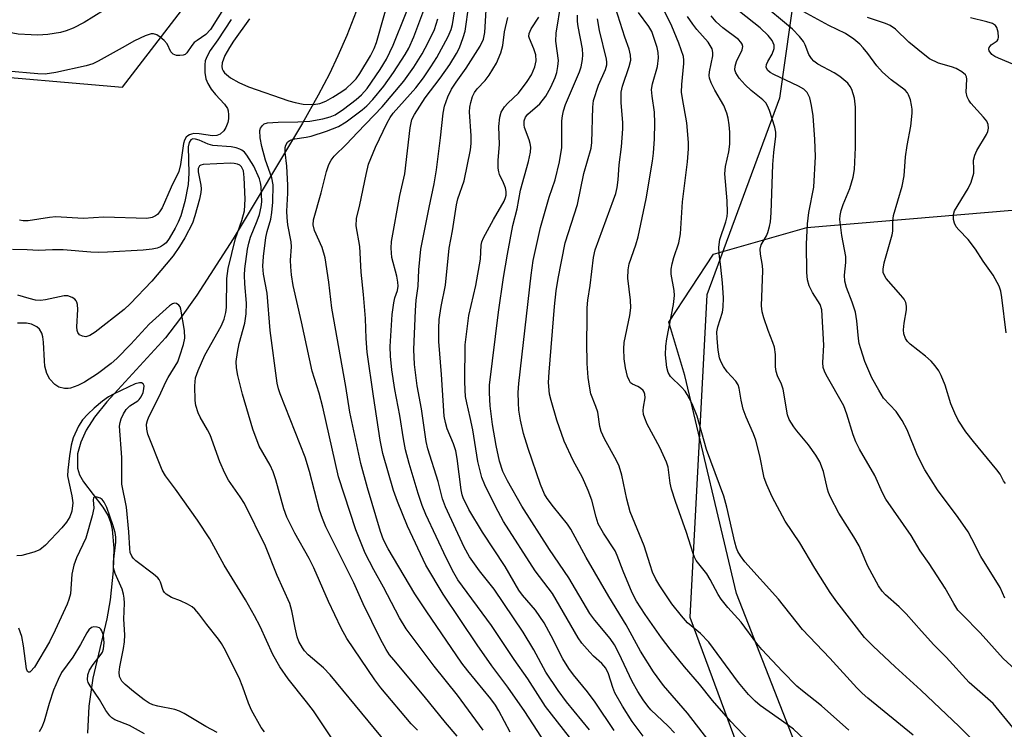
# Model space of a CAD drawing. Units: inches. Extents: x 1225769 to 1231768, y 533456 to 537456.
# Drawn here: x 1227822 to 1228040, y 535549 to 535706 of the extents above; entities that cross this region are included whole.
import ezdxf

# ---------------------------------------------------------------- set-up
doc = ezdxf.new("R2010")
doc.units = ezdxf.units.IN
doc.header["$MEASUREMENT"] = 0
for name, color, linetype in [('HYDRO-Single Line Stream', 4, 'Continuous'), ('NTRL-Farm Land', 3, 'Continuous'), ('NTRL-Trees', 3, 'Continuous'), ('Undefined', 1, 'Continuous')]:
    doc.layers.add(name, color=color, linetype=linetype)

msp = doc.modelspace()

# ---------------------------------------------------------------- linework, layer by layer
at = {"layer": 'HYDRO-Single Line Stream'}
msp.add_lwpolyline([(1227896.77, 535707.48), (1227894.67, 535702.18), (1227892.74, 535697.65), (1227890.9, 535693.7), (1227888.4, 535688.95), (1227884.89, 535682.8), (1227869.58, 535657.26), (1227861.55, 535644.81), (1227857.73, 535639.38), (1227854.65, 535635.37), (1227841.71, 535621.21), (1227838.99, 535617.8), (1227837.18, 535614.97), (1227835.96, 535612.27), (1227835.21, 535609.76), (1227835.23, 535606.58), (1227835.67, 535605.07), (1227836.53, 535603.51), (1227840.81, 535597.97), (1227842.01, 535596.05), (1227842.54, 535594.62), (1227842.91, 535592.98), (1227843.27, 535588.9), (1227843.14, 535583.87), (1227842.48, 535577.44), (1227841.69, 535573.24), (1227838.58, 535560.13), (1227837.74, 535553.94), (1227837.43, 535547.99)], dxfattribs=at)
at = {"layer": 'NTRL-Farm Land'}
msp.add_lwpolyline([(1228049.45, 535223.99), (1228039.4, 535348.36), (1228027.92, 535458.17), (1227980.75, 535578.84), (1227969.32, 535627), (1227965.79, 535638.85), (1227975.64, 535653.85), (1227996.28, 535659.73), (1228149.73, 535672.66)], dxfattribs=at)
at = {"layer": 'NTRL-Trees'}
for points in [[(1227601.29, 535406.47), (1227579.7, 535468.05), (1227578.57, 535471.1), (1227574.17, 535501.23), (1227571.41, 535576.97), (1227570.84, 535579.93), (1227552.55, 535615.65), (1227583.01, 535670.49), (1227703.85, 535702.98), (1227762.3, 535697.92), (1227773.4, 535696.96), (1227845.17, 535690.75), (1227876.19, 535731.09), (1227982.33, 535910.1), (1228010.32, 535965.55), (1228018.77, 536029.45)], [(1228048.34, 535883.17), (1228023.52, 535811.35), (1228010.85, 535762.24), (1227996.06, 535729.5), (1227990.25, 535688.31), (1227974.23, 535644.88), (1227970.43, 535573.61), (1227980.84, 535545.58), (1227991.73, 535516.26), (1228014.14, 535455.94), (1228018.58, 535443.98), (1228028.43, 535417.47), (1228029.76, 535398.4), (1228031.88, 535368.1), (1228033.81, 535340.56), (1228038.83, 535268.77), (1228024.71, 535214.5), (1228038.09, 535076.21), (1228062.29, 534982.03)]]:
    msp.add_lwpolyline(points, dxfattribs=at)
at = {"layer": 'Undefined'}
for points, elevation in [([(1227919.07, 535547.37), (1227916.5, 535550.38), (1227911.79, 535556.17), (1227905.06, 535564.19), (1227904.16, 535565.33), (1227903.37, 535566.5), (1227902.12, 535568.81), (1227898.33, 535576.56), (1227896.22, 535581.22), (1227890.04, 535593.62), (1227889.3, 535595.41), (1227888.68, 535597.25), (1227886.48, 535605.81), (1227885.5, 535609), (1227879.99, 535623), (1227879.6, 535624.12), (1227879.33, 535625.36), (1227877.79, 535636.95), (1227877.08, 535645.24), (1227876.32, 535649.42), (1227876.16, 535651.17), (1227876.29, 535653.32), (1227876.8, 535657.55), (1227877.09, 535658.87), (1227877.89, 535661.6), (1227878.17, 535663.02), (1227878.34, 535665.36), (1227878.41, 535669.15), (1227878.15, 535670.67), (1227876.75, 535674.59), (1227875.95, 535677.63), (1227875.57, 535679.57), (1227875.53, 535681.16), (1227875.66, 535681.65), (1227876.07, 535682.3), (1227876.45, 535682.63), (1227877.2, 535682.88), (1227879.51, 535683.03), (1227883.85, 535683.05), (1227886.53, 535683.25), (1227889.38, 535683.75), (1227891.06, 535684.2), (1227892.1, 535684.61), (1227893.99, 535685.89), (1227896.74, 535688), (1227897.98, 535689.07), (1227899.16, 535690.46), (1227902.08, 535694.63), (1227903.45, 535696.91), (1227904.94, 535700.02), (1227910.39, 535713.61)], 338), ([(1227873.24, 535705.85), (1227869.7, 535700.92), (1227868.8, 535699.54), (1227867.79, 535697.77), (1227867.19, 535696.15), (1227867.09, 535695.34), (1227867.17, 535694.82), (1227867.36, 535694.33), (1227867.68, 535693.89), (1227869.05, 535692.83), (1227870.84, 535691.75), (1227872.97, 535690.8), (1227881.93, 535687.69), (1227883.33, 535687.32), (1227885.09, 535687.01), (1227887.31, 535686.94), (1227888.71, 535687.15), (1227890.08, 535687.62), (1227891.62, 535688.5), (1227893.62, 535689.78), (1227894.54, 535690.46), (1227895.97, 535691.75), (1227896.74, 535692.6), (1227897.61, 535693.79), (1227899.95, 535697.64), (1227900.72, 535699.25), (1227901.25, 535700.64), (1227904.49, 535712.07)], 336), ([(1227939.47, 535544.37), (1227934, 535552.83), (1227930.26, 535558.16), (1227926.75, 535562.91), (1227923.46, 535567.56), (1227915.95, 535578.69), (1227912.16, 535585.1), (1227908.11, 535593.73), (1227905.9, 535599.2), (1227905.01, 535601.61), (1227902.66, 535609.82), (1227902.03, 535612.72), (1227900.56, 535622.46), (1227899.22, 535632.17), (1227898.98, 535635.22), (1227898.84, 535639.65), (1227898.38, 535644.94), (1227897.84, 535649.89), (1227897.55, 535655.5), (1227896.78, 535660.13), (1227896.86, 535661.72), (1227897.57, 535664.72), (1227898.95, 535671.47), (1227899.5, 535673.69), (1227901.01, 535677.49), (1227903.58, 535682.88), (1227904.24, 535684.06), (1227904.92, 535685.01), (1227909.97, 535690.6), (1227911.63, 535692.79), (1227913.28, 535695.25), (1227914.57, 535697.33), (1227917.07, 535701.95), (1227917.77, 535703.5), (1227918.04, 535704.55), (1227918.69, 535708.77)], 344), ([(1227943.85, 535547.15), (1227938.6, 535553.92), (1227934.65, 535560.02), (1227931.69, 535564.32), (1227926.68, 535571.83), (1227919.24, 535581.91), (1227918.35, 535583.41), (1227916.71, 535586.61), (1227912.13, 535596.31), (1227911.33, 535598.28), (1227910.45, 535600.93), (1227908.44, 535607.6), (1227907.66, 535610.63), (1227907.19, 535613.06), (1227906.41, 535618.22), (1227905.27, 535623.94), (1227904.63, 535628.28), (1227904.36, 535631.33), (1227904.29, 535633.46), (1227904.71, 535640.5), (1227905.06, 535643.07), (1227905.33, 535644.16), (1227905.9, 535645.83), (1227906.06, 535646.8), (1227906, 535647.63), (1227905.75, 535649.01), (1227904.66, 535653.12), (1227904.47, 535655.2), (1227904.57, 535656.64), (1227906.44, 535666.79), (1227907.5, 535671.59), (1227908.68, 535681.72), (1227909.07, 535683.58), (1227909.63, 535684.72), (1227912.04, 535688.35), (1227915.32, 535692.7), (1227917.47, 535695.75), (1227918.94, 535698.17), (1227919.58, 535699.46), (1227920.43, 535701.69), (1227920.85, 535703.11), (1227921.65, 535708.88)], 346), ([(1227948.31, 535548.73), (1227943.24, 535554.9), (1227941.35, 535557.44), (1227938.64, 535561.51), (1227935.97, 535566.4), (1227933.61, 535570.31), (1227927.21, 535579.8), (1227924.02, 535583.9), (1227921.78, 535586.96), (1227920.58, 535589.13), (1227916.49, 535597.99), (1227915.84, 535599.79), (1227914.85, 535603.61), (1227912.62, 535610.82), (1227912.19, 535612.44), (1227911.22, 535619.65), (1227910.24, 535624.75), (1227909.64, 535629.44), (1227909.49, 535632.79), (1227909.84, 535641.36), (1227910.04, 535643.69), (1227910.45, 535646.78), (1227910.64, 535650.37), (1227911.07, 535654.97), (1227912.87, 535664.13), (1227914, 535669.39), (1227914.53, 535672.46), (1227915.41, 535679.52), (1227915.97, 535685.01), (1227916.27, 535686.55), (1227917, 535688.57), (1227917.83, 535690.27), (1227918.88, 535691.88), (1227921.08, 535694.92), (1227924.18, 535699.82), (1227924.92, 535701.31), (1227925.2, 535702.8), (1227925.52, 535709.05)], 348), ([(1227967.06, 535548.05), (1227965.69, 535549.53), (1227961.87, 535553.18), (1227961.2, 535553.94), (1227960.16, 535555.35), (1227958.93, 535557.23), (1227957.68, 535559.42), (1227954.77, 535565.71), (1227953.82, 535567.5), (1227952.82, 535568.94), (1227949.47, 535572.98), (1227948.38, 535574.46), (1227943.73, 535582.35), (1227939.49, 535588.58), (1227933.33, 535598.14), (1227930.17, 535603.75), (1227929.16, 535605.83), (1227928.39, 535608.11), (1227927.66, 535611.57), (1227926.88, 535616.21), (1227926.35, 535620.36), (1227926.19, 535623.22), (1227926.23, 535624.89), (1227928.21, 535641.02), (1227929.32, 535648.69), (1227930.16, 535653.81), (1227931.33, 535660.21), (1227932.33, 535663.88), (1227933.05, 535668), (1227934.84, 535674.35), (1227935.24, 535676.35), (1227935.31, 535677.48), (1227935.21, 535678.29), (1227934.98, 535679.11), (1227933.97, 535681.86), (1227933.87, 535682.43), (1227933.89, 535683.29), (1227934.15, 535684.08), (1227934.66, 535684.77), (1227937.29, 535687.09), (1227938.64, 535688.76), (1227939.72, 535690.76), (1227940.68, 535692.88), (1227941.07, 535693.97), (1227941.33, 535695.28), (1227941.42, 535696.63), (1227940.88, 535700.93), (1227940.92, 535702.66), (1227942.04, 535709.44)], 354), ([(1228040.04, 535577.81), (1228038.97, 535580.22), (1228034.71, 535587.01), (1228032.75, 535590.96), (1228031.89, 535592.48), (1228029.72, 535595.67), (1228025.14, 535601.75), (1228022.36, 535606.17), (1228020.7, 535609.37), (1228018.42, 535615.04), (1228017.33, 535617.12), (1228016, 535619.06), (1228013.25, 535622.05), (1228012.15, 535623.76), (1228010.67, 535626.53), (1228009.73, 535628.57), (1228009.1, 535630.16), (1228008.18, 535632.95), (1228007.87, 535634.08), (1228007.68, 535635.18), (1228007.3, 535639.1), (1228007, 535641.06), (1228006.31, 535643.24), (1228005.04, 535646.51), (1228004.66, 535647.86), (1228004.6, 535649.22), (1228004.93, 535651.99), (1228004.91, 535653.35), (1228004.04, 535658), (1228003.57, 535661.53), (1228003.61, 535662.39), (1228003.86, 535663.47), (1228004.33, 535664.8), (1228005.81, 535668.36), (1228006.53, 535670.87), (1228006.81, 535672.57), (1228007.06, 535677.44), (1228007, 535686.32), (1228006.79, 535688.34), (1228006.19, 535690.19), (1228005.84, 535690.92), (1228005.33, 535691.59), (1228003.55, 535693.12), (1228002.33, 535693.93), (1227998.72, 535695.81), (1227997.83, 535696.47), (1227997.32, 535697.06), (1227996.76, 535697.95), (1227995.94, 535700.11), (1227995.56, 535700.86), (1227994.69, 535701.96), (1227993.13, 535703.59), (1227985.72, 535709.74)], 372), ([(1228040.14, 535603.18), (1228039.73, 535603.79), (1228038.95, 535605.23), (1228038.26, 535606.2), (1228033.1, 535612.42), (1228031.43, 535614.55), (1228029.73, 535617.2), (1228028.96, 535618.7), (1228028.12, 535620.76), (1228026.83, 535624.87), (1228025.97, 535627.04), (1228025.44, 535628.05), (1228024.64, 535629.16), (1228023.73, 535630.19), (1228022.47, 535631.3), (1228019.13, 535633.94), (1228018.53, 535634.52), (1228018.07, 535635.21), (1228017.71, 535636.26), (1228017.63, 535637.12), (1228017.76, 535638.6), (1228018.27, 535641.57), (1228018.27, 535642.37), (1228018.13, 535643.13), (1228017.76, 535643.87), (1228017.07, 535644.78), (1228013.84, 535648.47), (1228013.42, 535649.12), (1228013.17, 535649.8), (1228013.12, 535650.54), (1228013.37, 535651.92), (1228015.16, 535658.12), (1228015.25, 535658.94), (1228015.26, 535661.11), (1228015.42, 535662.42), (1228017.31, 535668.83), (1228017.77, 535671.14), (1228018.08, 535675.31), (1228018.46, 535677.82), (1228019.25, 535682.1), (1228019.56, 535685.01), (1228019.56, 535685.88), (1228019.43, 535686.75), (1228019.15, 535687.91), (1228018.77, 535689.01), (1228018.49, 535689.51), (1228017.97, 535690.08), (1228014.89, 535692.33), (1228012.97, 535694.08), (1228011.74, 535695.46), (1228009.79, 535698.19), (1228008.75, 535699.46), (1228007.98, 535700.24), (1228006.65, 535701.31), (1228004.79, 535702.61), (1228001.14, 535704.38), (1227990.63, 535710.2)], 374), ([(1227840.94, 535707.68), (1227836.72, 535705.06), (1227834.29, 535703.77), (1227832.76, 535703.19), (1227831.44, 535702.8), (1227828.68, 535702.35), (1227826.45, 535702.25), (1227825.02, 535702.27), (1227822.11, 535702.48), (1227820.15, 535702.83), (1227818.25, 535703.37), (1227816.13, 535704.29), (1227814.6, 535705.11), (1227811.4, 535707.12)], 342), ([(1227867.85, 535708.63), (1227864.6, 535703.5), (1227863.56, 535702.38), (1227861.63, 535701.08), (1227861.01, 535700.58), (1227860.48, 535699.95), (1227859.4, 535698.32), (1227859.03, 535697.97), (1227858.59, 535697.79), (1227857.84, 535697.71), (1227857.07, 535697.77), (1227856.38, 535698.02), (1227855.84, 535698.58), (1227855.04, 535700.29), (1227854.4, 535701.08), (1227853.5, 535701.81), (1227852.78, 535702.27), (1227852.03, 535702.54), (1227851.51, 535702.51), (1227850.18, 535702.07), (1227847.79, 535700.99), (1227845.13, 535699.41), (1227839.82, 535696.46), (1227838.58, 535695.88), (1227837.16, 535695.48), (1227830.48, 535693.97), (1227828.12, 535693.62), (1227826.44, 535693.68), (1227819.75, 535694.27)], 340), ([(1227924.82, 535548.67), (1227919.11, 535556.39), (1227914.01, 535562.82), (1227907.78, 535571.04), (1227906.32, 535573.49), (1227902.8, 535580.26), (1227900.65, 535584.09), (1227898.74, 535587.75), (1227896.69, 535592.91), (1227892.89, 535604.67), (1227889.38, 535620.01), (1227888.56, 535623.14), (1227887.08, 535627.99), (1227884.72, 535638.89), (1227882.86, 535646.93), (1227882.48, 535649.26), (1227882.31, 535651.04), (1227882.3, 535652.53), (1227882.46, 535655.46), (1227882.43, 535656.6), (1227881.68, 535660.3), (1227881.51, 535661.93), (1227881.49, 535663.31), (1227881.67, 535667.32), (1227881.68, 535669.1), (1227881.49, 535673.25), (1227881.12, 535676.38), (1227881.1, 535677.44), (1227881.23, 535677.93), (1227881.61, 535678.58), (1227881.98, 535678.91), (1227882.42, 535679.13), (1227883.19, 535679.31), (1227885.74, 535679.67), (1227886.86, 535679.92), (1227890.24, 535681.02), (1227892.85, 535682.04), (1227894.57, 535683.06), (1227898.08, 535685.71), (1227899.13, 535686.64), (1227900.46, 535688.01), (1227902.85, 535690.99), (1227905.02, 535693.97), (1227907.57, 535697.94), (1227908.4, 535699.37), (1227909.47, 535701.88), (1227911.93, 535708.33)], 340), ([(1227974.41, 535546.64), (1227969.96, 535552.43), (1227964.61, 535558.57), (1227962.43, 535561.59), (1227959.58, 535566.09), (1227956.42, 535571.93), (1227952.54, 535578.19), (1227947.54, 535586.81), (1227944.17, 535593.11), (1227943.42, 535594.19), (1227940.31, 535597.98), (1227938.94, 535599.85), (1227938.35, 535600.83), (1227937.45, 535602.95), (1227934.72, 535610.9), (1227933.7, 535614.19), (1227933.03, 535617.15), (1227932.72, 535619.37), (1227932.58, 535621.03), (1227932.55, 535623.26), (1227932.67, 535625.3), (1227935.4, 535649.23), (1227935.84, 535652.46), (1227937.45, 535659.75), (1227939.41, 535666.43), (1227940.74, 535670.25), (1227941.69, 535674.27), (1227942.2, 535677.42), (1227942.21, 535683.29), (1227942.3, 535684.42), (1227942.53, 535685.52), (1227943, 535686.88), (1227946.12, 535694.14), (1227946.45, 535695.23), (1227946.76, 535696.85), (1227946.83, 535697.91), (1227946.75, 535699.23), (1227945.79, 535704.14), (1227945.67, 535705.24), (1227945.62, 535706.62)], 356), ([(1227999.29, 535543.28), (1227993.33, 535548.89), (1227991.97, 535549.93), (1227985.95, 535554.12), (1227984.85, 535555.08), (1227983.44, 535556.55), (1227982.27, 535557.84), (1227981.22, 535559.17), (1227974.61, 535568.12), (1227972.77, 535570.03), (1227969.96, 535572.4), (1227968.63, 535573.9), (1227966.5, 535576.62), (1227963.86, 535580.53), (1227962.94, 535582.04), (1227962.24, 535583.58), (1227961.66, 535585.17), (1227960.33, 535589.38), (1227957.26, 535596.92), (1227956.51, 535599.74), (1227955.42, 535605.02), (1227954.86, 535606.97), (1227954.25, 535608.27), (1227951.57, 535613.06), (1227950.85, 535614.66), (1227950.58, 535615.77), (1227950.12, 535618.91), (1227949.72, 535620.22), (1227948.62, 535623.01), (1227948.27, 535624.64), (1227947.97, 535626.58), (1227947.77, 535629.72), (1227947.67, 535634.3), (1227947.81, 535639.44), (1227947.77, 535641.95), (1227947.92, 535643.66), (1227948.47, 535646.94), (1227949.2, 535653.12), (1227949.51, 535654.78), (1227953.61, 535665.84), (1227954.08, 535667.24), (1227954.38, 535668.6), (1227954.61, 535670.24), (1227954.87, 535673.59), (1227955.37, 535677.56), (1227955.67, 535681.51), (1227955.64, 535682.93), (1227955.29, 535687.25), (1227955.27, 535689.63), (1227955.55, 535690.94), (1227957.08, 535695.29), (1227957.41, 535696.69), (1227957.35, 535697.79), (1227957.04, 535699.16), (1227956.1, 535701.76), (1227954.05, 535708.26)], 360), ([(1228005.57, 535548.7), (1227999.51, 535554.02), (1227995.31, 535557.36), (1227994.11, 535558.39), (1227990.93, 535561.6), (1227986.35, 535566.48), (1227985.27, 535567.82), (1227981.82, 535572.54), (1227978.87, 535575.79), (1227977.36, 535577.65), (1227976.72, 535578.63), (1227974.94, 535581.97), (1227974.21, 535583.19), (1227971.88, 535586.18), (1227971.49, 535586.92), (1227971.19, 535587.71), (1227969.74, 535592.35), (1227967.29, 535599.18), (1227966.4, 535601.89), (1227966.07, 535603.25), (1227965.64, 535606.81), (1227965.33, 535607.9), (1227963.85, 535611.14), (1227961.05, 535616.26), (1227960.48, 535617.6), (1227960.25, 535618.45), (1227960.14, 535619.32), (1227960.18, 535620), (1227960.55, 535622.13), (1227960.49, 535622.88), (1227960.36, 535623.34), (1227960.13, 535623.75), (1227959.59, 535624.25), (1227958.94, 535624.63), (1227957.76, 535625.11), (1227957.38, 535625.42), (1227957.09, 535625.85), (1227956.72, 535626.84), (1227956.26, 535628.73), (1227955.94, 535630.69), (1227955.86, 535632.94), (1227955.93, 535634.34), (1227957.21, 535640.31), (1227957.42, 535641.97), (1227957.35, 535643.66), (1227956.76, 535648.53), (1227956.8, 535650.4), (1227957.06, 535651.74), (1227958.56, 535655.93), (1227959.02, 535657.64), (1227960.8, 535666.04), (1227962.24, 535674.42), (1227962.46, 535676.17), (1227962.67, 535679.29), (1227962.75, 535682.79), (1227962.66, 535685.18), (1227962.11, 535688.75), (1227962.02, 535690.19), (1227962.21, 535691.51), (1227963.3, 535695.33), (1227963.55, 535697.25), (1227963.45, 535698.41), (1227963.21, 535699.53), (1227962.53, 535701.71), (1227962.04, 535703.02), (1227961.41, 535704.16), (1227959.12, 535707.26)], 362), ([(1228019.78, 535547.59), (1228009.78, 535555.76), (1228008.52, 535556.86), (1228007.32, 535558.04), (1228001.35, 535564.59), (1227995.35, 535570.91), (1227990.02, 535577.59), (1227982.58, 535585.85), (1227981.6, 535587.19), (1227981.06, 535588.13), (1227980.77, 535588.85), (1227980.38, 535590.24), (1227978.64, 535597.94), (1227977.98, 535600.39), (1227974.16, 535610.65), (1227972.1, 535618.07), (1227970.93, 535620.76), (1227969.89, 535622.85), (1227969.39, 535623.56), (1227968.63, 535624.42), (1227966.2, 535626.84), (1227965.66, 535627.71), (1227965.38, 535628.77), (1227965.09, 535631.6), (1227965.12, 535633.52), (1227965.37, 535635.13), (1227966.84, 535642.72), (1227967.08, 535644.71), (1227967.02, 535645.83), (1227966.35, 535649.42), (1227966.32, 535650.54), (1227966.53, 535651.67), (1227966.9, 535653.07), (1227968, 535656.37), (1227968.36, 535658.36), (1227968.84, 535665.41), (1227969.94, 535674.27), (1227970.13, 535677.08), (1227970.14, 535678.5), (1227969.79, 535682.84), (1227968.8, 535688.2), (1227968.63, 535689.6), (1227968.66, 535691.35), (1227969.16, 535695.96), (1227969.14, 535696.73), (1227969.02, 535697.48), (1227968.03, 535700.47), (1227966.46, 535704.2), (1227964.71, 535707.86)], 364), ([(1228044.13, 535560.35), (1228039.65, 535564.52), (1228034.59, 535570.19), (1228030.65, 535574.14), (1228029.66, 535575.22), (1228028.71, 535576.65), (1228026.84, 535580.02), (1228023.28, 535585.49), (1228021.29, 535588.31), (1228019.32, 535591.7), (1228013.73, 535599.7), (1228012.99, 535601.08), (1228011.31, 535604.92), (1228007.94, 535610.77), (1228007.13, 535612.34), (1228006.48, 535613.95), (1228005.09, 535618.5), (1228004.42, 535620.34), (1228000.58, 535627.17), (1228000.19, 535627.96), (1227999.91, 535628.77), (1227999.83, 535629.91), (1228000.01, 535633.71), (1227999.63, 535641.53), (1227999.23, 535642.69), (1227997.56, 535645.38), (1227996.82, 535646.85), (1227996.46, 535648.14), (1227996.31, 535649.78), (1227996.23, 535656.04), (1227996.45, 535660.56), (1227996.75, 535663.02), (1227997.82, 535668.66), (1227998.2, 535675.45), (1227998.08, 535679.17), (1227997.66, 535684.4), (1227997.33, 535686.69), (1227996.94, 535688.35), (1227996.38, 535689.57), (1227995.64, 535690.29), (1227994.48, 535690.94), (1227988.97, 535693.54), (1227988.21, 535693.97), (1227987.59, 535694.5), (1227987.31, 535695.14), (1227987.37, 535695.72), (1227987.66, 535696.39), (1227988.66, 535698.06), (1227989.09, 535699.28), (1227989.08, 535700.04), (1227988.64, 535701.07), (1227987.77, 535702.15), (1227985.99, 535703.85), (1227981.43, 535707.48)], 370), ([(1227869.2, 535705.7), (1227866.25, 535701.21), (1227864.55, 535698.82), (1227863.84, 535697.58), (1227863.43, 535696.54), (1227863.32, 535695.7), (1227863.34, 535693.99), (1227863.58, 535692.58), (1227863.99, 535691.52), (1227864.78, 535690.28), (1227865.7, 535689.11), (1227867.7, 535686.98), (1227868.33, 535686.06), (1227868.49, 535685.52), (1227868.58, 535684.66), (1227868.57, 535683.77), (1227868.42, 535682.91), (1227867.99, 535681.84), (1227867.53, 535681.12), (1227866.72, 535680.35), (1227866.03, 535680.03), (1227865.04, 535679.95), (1227862.13, 535680.43), (1227860.95, 535680.47), (1227860.39, 535680.39), (1227859.97, 535680.23), (1227859.59, 535680), (1227859.25, 535679.68), (1227858.87, 535679.06), (1227858.62, 535678.27), (1227857.99, 535673.66), (1227857.57, 535672.08), (1227855.88, 535668.68), (1227853.91, 535664.1), (1227853.36, 535663.17), (1227852.86, 535662.6), (1227852.44, 535662.28), (1227851.71, 535661.94), (1227850.55, 535661.75), (1227841.06, 535662), (1227836.47, 535661.73), (1227830.46, 535662.06), (1227829.01, 535661.95), (1227824.31, 535661.22), (1227823.25, 535661.21), (1227822.42, 535661.37)], 338), ([(1227930.75, 535548.21), (1227928.29, 535552.94), (1227927.56, 535554.16), (1227926.5, 535555.58), (1227921.43, 535561.77), (1227920.11, 535563.49), (1227912.19, 535575), (1227909.74, 535578.82), (1227903.83, 535588.7), (1227902.78, 535590.72), (1227902.15, 535592.55), (1227899.29, 535602.25), (1227897.81, 535607.57), (1227895.36, 535618.94), (1227894.48, 535624.57), (1227891.4, 535641.93), (1227890.72, 535647.68), (1227889.93, 535653), (1227889.23, 535655.34), (1227887.53, 535659.07), (1227887.29, 535660.33), (1227887.38, 535661.46), (1227889.07, 535667.38), (1227890.19, 535672.11), (1227890.74, 535673.67), (1227891.23, 535674.64), (1227891.92, 535675.48), (1227894.64, 535678.11), (1227897.03, 535680.75), (1227902.5, 535686.37), (1227907.26, 535692.07), (1227909.48, 535695.19), (1227911.36, 535698.12), (1227912.69, 535700.63), (1227914.04, 535703.51), (1227914.83, 535705.82)], 342), ([(1227953.72, 535548.6), (1227949.53, 535554.88), (1227947.84, 535557.12), (1227944.73, 535560.91), (1227943.72, 535562.29), (1227942.37, 535564.42), (1227939.84, 535569.49), (1227938.28, 535572.36), (1227936.34, 535575.17), (1227933.53, 535578.5), (1227932.72, 535579.6), (1227929.7, 535584.8), (1227924.69, 535592.4), (1227921.68, 535597.44), (1227920.4, 535600.02), (1227920.19, 535600.66), (1227919.97, 535601.79), (1227919.04, 535608.7), (1227918.75, 535610.37), (1227918.26, 535611.9), (1227916.86, 535615.27), (1227916.46, 535616.66), (1227916.18, 535618.08), (1227915.61, 535627.23), (1227915.01, 535634.58), (1227915, 535637.42), (1227915.11, 535639.41), (1227915.53, 535642.25), (1227916.47, 535647.01), (1227917.3, 535655.17), (1227918.03, 535659.01), (1227918.9, 535664.73), (1227919.22, 535666.1), (1227920.63, 535670.08), (1227922, 535676.87), (1227922.14, 535678.28), (1227922.19, 535679.97), (1227921.78, 535685.26), (1227921.85, 535686.29), (1227922.07, 535687.35), (1227922.49, 535688.67), (1227922.92, 535689.58), (1227923.51, 535690.39), (1227925.28, 535692.22), (1227926.11, 535693.36), (1227927.73, 535696.01), (1227928.71, 535698.33), (1227929.17, 535699.91), (1227929.51, 535702.93), (1227930.25, 535706.1)], 350), ([(1227960.14, 535547.34), (1227957.69, 535550.6), (1227955.59, 535553.99), (1227953.92, 535556.93), (1227953.46, 535558.08), (1227952.49, 535561.13), (1227951.89, 535562.38), (1227951.05, 535563.41), (1227949.19, 535565.02), (1227948.36, 535565.88), (1227946.62, 535567.92), (1227945.77, 535569.1), (1227940.09, 535578.87), (1227936.31, 535583.91), (1227929.31, 535594.79), (1227927.5, 535598.09), (1227925.19, 535602.85), (1227924.55, 535604.46), (1227923.64, 535608.01), (1227922.51, 535615.02), (1227921.96, 535617.73), (1227921.18, 535621.03), (1227920.94, 535622.39), (1227920.82, 535623.81), (1227920.78, 535625.78), (1227920.87, 535633.82), (1227921.61, 535640.28), (1227923.2, 535646.92), (1227924.2, 535652.76), (1227924.4, 535655.81), (1227924.53, 535656.55), (1227924.89, 535657.44), (1227927.08, 535661.53), (1227929.42, 535665.57), (1227929.77, 535666.34), (1227929.91, 535666.87), (1227929.91, 535667.67), (1227929.72, 535668.51), (1227929.3, 535669.61), (1227928.42, 535671.47), (1227928.26, 535672.02), (1227928.16, 535672.86), (1227928.14, 535674.59), (1227928.41, 535678.04), (1227928.28, 535682.04), (1227928.5, 535684.11), (1227928.8, 535685.22), (1227929.53, 535686.38), (1227930.28, 535687.22), (1227932.58, 535689.42), (1227934.55, 535691.99), (1227935.45, 535693.46), (1227936.2, 535695.24), (1227936.48, 535696.55), (1227936.42, 535697.86), (1227936.02, 535699.21), (1227935.02, 535701.47), (1227934.93, 535701.95), (1227934.96, 535702.61), (1227935.41, 535703.62), (1227937.09, 535706.17)], 352), ([(1227986.24, 535543.46), (1227979.47, 535550.57), (1227975.46, 535555.21), (1227972.61, 535558.8), (1227969.28, 535562.65), (1227966.08, 535566.56), (1227964.19, 535569.06), (1227960.59, 535574.19), (1227958.69, 535577.15), (1227957.7, 535579.01), (1227955.69, 535583.83), (1227954.39, 535587.26), (1227953.93, 535588.29), (1227951.37, 535592.19), (1227950.23, 535594.23), (1227949.73, 535595.71), (1227948.79, 535599.48), (1227947.97, 535601.62), (1227946.72, 535604.51), (1227944.67, 535608.22), (1227942.67, 535612.5), (1227941.07, 535617.17), (1227939.81, 535621.48), (1227939.46, 535622.94), (1227939.27, 535625.51), (1227939.39, 535627.8), (1227940.56, 535642.25), (1227940.96, 535645.73), (1227941.4, 535648.49), (1227942.9, 535656.33), (1227945.67, 535664.82), (1227947.02, 535671.7), (1227948.63, 535677.29), (1227948.78, 535678.53), (1227949.03, 535686.34), (1227949.2, 535687.78), (1227950.27, 535691.2), (1227951.8, 535694.62), (1227952.11, 535695.68), (1227952.14, 535696.23), (1227952.05, 535696.91), (1227950.53, 535703.25), (1227950.07, 535705.81)], 358), ([(1228035.81, 535543.53), (1228029.89, 535549.51), (1228021.43, 535557.52), (1228015.77, 535562.66), (1228010.91, 535567.2), (1228009.03, 535569.12), (1228002.92, 535577.01), (1228001.44, 535579.06), (1227998.07, 535584.49), (1227994.73, 535590.07), (1227991.48, 535594.87), (1227988.6, 535600.25), (1227987.43, 535602.9), (1227986.88, 535604.45), (1227985.89, 535609.32), (1227985.04, 535612.73), (1227984.51, 535614.12), (1227982.91, 535617.8), (1227982.25, 535619.62), (1227981.77, 535621.61), (1227981.31, 535624.24), (1227981.09, 535624.98), (1227980.63, 535625.79), (1227978.67, 535627.83), (1227977.85, 535629.04), (1227977.32, 535630.1), (1227977.01, 535630.92), (1227976.71, 535632.62), (1227976.45, 535635.22), (1227976.43, 535636.66), (1227976.65, 535637.75), (1227977.66, 535641), (1227977.8, 535642.15), (1227977.87, 535644.19), (1227977.68, 535647.48), (1227977.33, 535650.96), (1227976.91, 535654.02), (1227976.85, 535655.4), (1227977.09, 535657.05), (1227978.42, 535661.02), (1227978.69, 535662.17), (1227978.79, 535663.03), (1227978.71, 535665.59), (1227978.2, 535671.62), (1227978.36, 535673.22), (1227979.08, 535676.42), (1227979.28, 535678.18), (1227979.3, 535680.78), (1227979.14, 535682.41), (1227978.9, 535683.89), (1227978.6, 535685.03), (1227977.96, 535686.68), (1227975.95, 535690.06), (1227975.16, 535691.67), (1227974.77, 535692.76), (1227974.71, 535693.31), (1227974.79, 535694.11), (1227975.53, 535697.63), (1227975.55, 535698.41), (1227975.35, 535699.19), (1227974.96, 535699.94), (1227974.47, 535700.65), (1227971.97, 535703.51), (1227971.08, 535704.66), (1227969.93, 535706.37)], 366), ([(1228041.76, 535549.24), (1228037.44, 535554.56), (1228032.12, 535559.17), (1228027.04, 535564.78), (1228024.36, 535567.5), (1228021.6, 535570.51), (1228018.24, 535574.38), (1228016.66, 535575.91), (1228013.65, 535578.55), (1228012.92, 535579.41), (1228012.11, 535580.56), (1228009.78, 535584.88), (1228008.31, 535588.36), (1228007.81, 535589.37), (1228006.65, 535591.35), (1228003.33, 535596.6), (1228001.5, 535600.12), (1228001.06, 535601.16), (1228000.83, 535601.94), (1227999.98, 535605.84), (1227999.13, 535607.95), (1227998.26, 535609.4), (1227996.66, 535611.75), (1227994.08, 535614.79), (1227993.41, 535615.69), (1227992.42, 535617.34), (1227992, 535618.37), (1227991.09, 535624.03), (1227990.7, 535625.09), (1227989.79, 535626.93), (1227989.48, 535627.9), (1227989.38, 535628.93), (1227989.33, 535631.66), (1227989.13, 535633.3), (1227988.8, 535634.33), (1227987.74, 535636.94), (1227986.81, 535639.75), (1227986.45, 535641.12), (1227986.31, 535642.45), (1227986.6, 535650.23), (1227986.48, 535651.35), (1227986.03, 535653.85), (1227985.97, 535654.92), (1227986.2, 535655.9), (1227987.36, 535657.89), (1227987.69, 535658.64), (1227988.05, 535659.93), (1227988.24, 535661), (1227988.38, 535662.97), (1227988.78, 535673.65), (1227988.99, 535676.27), (1227989.43, 535679.92), (1227989.42, 535680.78), (1227989.25, 535681.9), (1227988.04, 535685.58), (1227987.6, 535686.62), (1227987.22, 535687.26), (1227986.56, 535687.97), (1227984, 535690.03), (1227982.66, 535691.23), (1227981.37, 535692.73), (1227980.61, 535693.88), (1227980.41, 535694.6), (1227980.47, 535695.36), (1227980.79, 535696.39), (1227982.01, 535698.99), (1227982.14, 535699.75), (1227982.02, 535700.25), (1227981.74, 535700.71), (1227981.16, 535701.29), (1227977.7, 535703.83), (1227976.25, 535705.15), (1227975.17, 535706.52)], 368), ([(1228040.33, 535636.45), (1228039.38, 535644.28), (1228039.11, 535645.7), (1228038.73, 535646.75), (1228037.41, 535649.2), (1228035.25, 535652.28), (1228033.56, 535654.94), (1228031.9, 535657.05), (1228029.83, 535659.22), (1228029.27, 535659.9), (1228028.89, 535660.67), (1228028.67, 535661.52), (1228028.64, 535662.64), (1228028.91, 535663.41), (1228031.89, 535668.32), (1228032.57, 535669.73), (1228033.13, 535671.72), (1228033.18, 535672.58), (1228033.12, 535674.6), (1228033.35, 535675.71), (1228033.85, 535676.75), (1228035.94, 535680.3), (1228036.22, 535680.96), (1228036.39, 535681.69), (1228036.35, 535682.47), (1228036.02, 535683.22), (1228035.31, 535684.13), (1228032.52, 535687.22), (1228032.03, 535687.88), (1228031.66, 535688.57), (1228031.48, 535689.63), (1228031.61, 535692.53), (1228031.51, 535693.05), (1228031.31, 535693.43), (1228030.52, 535694.14), (1228029.28, 535694.83), (1228028.22, 535695.24), (1228025.34, 535696.07), (1228023.39, 535697.03), (1228021.99, 535698.08), (1228018.84, 535700.7), (1228015.89, 535703.57), (1228014.7, 535704.34), (1228013.62, 535704.79), (1228009.68, 535706.12)], 376), ([(1228043.17, 535695.21), (1228038.59, 535697.13), (1228037.82, 535697.52), (1228037.13, 535697.99), (1228036.58, 535698.74), (1228036.47, 535699.14), (1228036.53, 535699.54), (1228036.99, 535700.1), (1228038.3, 535700.98), (1228038.55, 535701.36), (1228038.64, 535701.82), (1228038.57, 535702.88), (1228038.27, 535703.91), (1228037.97, 535704.33), (1228037.31, 535704.8), (1228036.05, 535705.21), (1228032.41, 535706.03)], 378), ([(1227910.3, 535548.7), (1227908.94, 535550.04), (1227902.18, 535557.99), (1227900.86, 535559.8), (1227894.74, 535568.91), (1227893.43, 535571.23), (1227890.66, 535577.08), (1227887.42, 535584.56), (1227886.37, 535586.61), (1227883.25, 535592.17), (1227881.46, 535595.74), (1227880.82, 535597.54), (1227879.02, 535603.95), (1227878.41, 535605.76), (1227877.74, 535607.22), (1227875.35, 535611.45), (1227873.95, 535615.17), (1227871.63, 535622.94), (1227870.63, 535627.02), (1227870.32, 535628.74), (1227870.26, 535630.11), (1227870.53, 535632.12), (1227870.95, 535634.12), (1227872.16, 535638.61), (1227872.44, 535640.65), (1227872.55, 535642.99), (1227872.15, 535647.3), (1227872.1, 535649.18), (1227872.21, 535650.59), (1227872.79, 535654.91), (1227873.05, 535656.27), (1227873.42, 535657.61), (1227874.89, 535661.21), (1227875.39, 535662.6), (1227875.82, 535664.31), (1227875.94, 535665.42), (1227875.76, 535668.78), (1227875.64, 535669.61), (1227875.41, 535670.5), (1227874.18, 535673.32), (1227872.63, 535675.75), (1227872.09, 535676.35), (1227871.53, 535676.79), (1227871.08, 535677.03), (1227870.26, 535677.32), (1227869.15, 535677.53), (1227865.15, 535677.87), (1227864.1, 535678.18), (1227862.09, 535679.01), (1227861.31, 535679.26), (1227860.7, 535679.29), (1227860.22, 535679.08), (1227859.88, 535678.55), (1227859.69, 535677.56), (1227859.78, 535671.75), (1227859.66, 535669.21), (1227858.95, 535665.47), (1227858.02, 535662.31), (1227857.48, 535660.94), (1227856.82, 535659.62), (1227855.47, 535657.33), (1227854.79, 535656.38), (1227854.25, 535655.88), (1227853.58, 535655.48), (1227852.81, 535655.2), (1227851.74, 535654.93), (1227849.76, 535654.74), (1227841.82, 535654.28), (1227839.88, 535654.24), (1227838.17, 535654.3), (1227832.03, 535654.82), (1227829.71, 535654.81), (1227826.6, 535654.62), (1227824.08, 535654.78), (1227820.86, 535654.84)], 336), ([(1227903.6, 535545.62), (1227891.02, 535560.91), (1227889.52, 535562.46), (1227886.17, 535565.33), (1227885.38, 535566.18), (1227884.91, 535566.84), (1227884.13, 535568.27), (1227883.75, 535569.32), (1227883.29, 535571.27), (1227882.59, 535575.03), (1227882.13, 535576.65), (1227879.34, 535582.82), (1227876.73, 535589.32), (1227872.08, 535598.75), (1227871.18, 535600.2), (1227868.59, 535603.91), (1227867.75, 535605.42), (1227866.64, 535607.99), (1227864.53, 535613.91), (1227863.96, 535615.05), (1227862.35, 535617.8), (1227861.88, 535618.81), (1227861.38, 535620.38), (1227861.21, 535621.5), (1227861.17, 535624.78), (1227861.3, 535626.54), (1227861.84, 535628.16), (1227863.35, 535631.56), (1227866.92, 535637.9), (1227867.65, 535639.51), (1227867.98, 535640.93), (1227868.12, 535642.08), (1227868.19, 535648.44), (1227868.49, 535650.71), (1227870.1, 535657.27), (1227871.53, 535661.29), (1227872.11, 535663.4), (1227872.23, 535665.97), (1227872.05, 535670.8), (1227871.86, 535672.27), (1227871.47, 535673.14), (1227871.05, 535673.54), (1227870.59, 535673.74), (1227869.81, 535673.9), (1227868.98, 535673.96), (1227862.99, 535673.62), (1227862.43, 535673.5), (1227862.15, 535673.33), (1227861.89, 535672.75), (1227861.86, 535672.05), (1227862.43, 535669.09), (1227862.51, 535668.27), (1227862.46, 535667.46), (1227862.15, 535666), (1227861.16, 535662.31), (1227860.61, 535660.7), (1227858.92, 535657.48), (1227857.76, 535655.56), (1227856.33, 535653.44), (1227854.84, 535651.61), (1227851.63, 535647.9), (1227846.89, 535642.84), (1227845.5, 535641.61), (1227839.13, 535636.61), (1227837.99, 535635.87), (1227837.09, 535635.61), (1227836.32, 535635.7), (1227835.67, 535636.05), (1227835.32, 535636.54), (1227835.18, 535636.99), (1227835.11, 535637.82), (1227835.29, 535641.6), (1227835.24, 535642.71), (1227835.11, 535643.22), (1227834.93, 535643.56), (1227834.64, 535643.88), (1227834.02, 535644.29), (1227833.06, 535644.63), (1227832.26, 535644.65), (1227828.16, 535643.73), (1227827.09, 535643.63), (1227825.94, 535643.71), (1227824.54, 535644.01), (1227822.05, 535644.75)], 334), ([(1227893.22, 535544.07), (1227887.32, 535552.92), (1227885.83, 535554.92), (1227881.77, 535559.98), (1227879.92, 535562.63), (1227878.39, 535565.38), (1227875.55, 535571.6), (1227874.35, 535573.92), (1227872.36, 535577.47), (1227867.63, 535585.1), (1227864.46, 535590.95), (1227861.74, 535595.06), (1227856.88, 535601.94), (1227854.68, 535604.85), (1227853.96, 535606.11), (1227850.78, 535614.05), (1227850.53, 535615.14), (1227850.5, 535616.27), (1227850.67, 535617.09), (1227850.98, 535617.89), (1227853.26, 535622.41), (1227854.72, 535625.6), (1227855.26, 535626.61), (1227857.35, 535630.05), (1227857.86, 535631.37), (1227858.63, 535633.89), (1227858.93, 535635.31), (1227858.89, 535636.96), (1227858.06, 535641.72), (1227857.9, 535642.21), (1227857.63, 535642.6), (1227857.07, 535642.97), (1227856.64, 535643.03), (1227856.19, 535642.87), (1227855.53, 535642.39), (1227851.03, 535638.35), (1227846.98, 535633.94), (1227843.92, 535630.78), (1227842.65, 535629.65), (1227839.62, 535627.41), (1227836.78, 535625.57), (1227835.28, 535624.81), (1227833.71, 535624.26), (1227833.18, 535624.16), (1227832.39, 535624.18), (1227831.11, 535624.48), (1227830.21, 535625.03), (1227829.1, 535626.22), (1227828.49, 535627.45), (1227828.05, 535629.08), (1227827.93, 535630.27), (1227827.74, 535634.43), (1227827.59, 535635.56), (1227827.37, 535636.36), (1227826.87, 535637.27), (1227826.28, 535637.79), (1227825.04, 535638.37), (1227823.95, 535638.59), (1227821.97, 535638.56)], 332), ([(1227876.5, 535548.32), (1227875.8, 535549.27), (1227873.68, 535553.06), (1227872.96, 535554.63), (1227871.76, 535558.16), (1227870.91, 535560.23), (1227867.63, 535566.81), (1227867.04, 535567.84), (1227866.38, 535568.77), (1227863.79, 535572.03), (1227862.05, 535574.4), (1227861.14, 535575.41), (1227860.55, 535575.91), (1227859.55, 535576.51), (1227857.95, 535577.25), (1227855.97, 535577.95), (1227854.82, 535578.69), (1227854.45, 535579.06), (1227854.17, 535579.52), (1227853.57, 535581.4), (1227853.28, 535581.96), (1227852.97, 535582.33), (1227852.01, 535583.16), (1227848.13, 535586.12), (1227847.53, 535586.7), (1227847.23, 535587.1), (1227846.88, 535587.96), (1227846.75, 535588.81), (1227846.54, 535592.46), (1227846.08, 535597.96), (1227845.04, 535603.03), (1227845.01, 535608.88), (1227844.53, 535615.86), (1227844.62, 535616.68), (1227844.85, 535617.49), (1227845.37, 535618.55), (1227846.01, 535619.53), (1227846.81, 535620.35), (1227848.55, 535621.41), (1227848.86, 535621.72), (1227849.27, 535622.32), (1227849.7, 535623.3), (1227849.9, 535624.06), (1227849.94, 535624.72), (1227849.71, 535625.21), (1227849.38, 535625.38), (1227848.95, 535625.42), (1227847.97, 535625.17), (1227843.31, 535622.98), (1227842.04, 535622.3), (1227840.74, 535621.38), (1227838.93, 535619.85), (1227837.49, 535618.48), (1227836.36, 535617.24), (1227835.47, 535615.81), (1227834.24, 535613.25), (1227833.81, 535611.67), (1227833.45, 535609.32), (1227833.06, 535606.1), (1227833.05, 535604.84), (1227833.29, 535603.45), (1227834.01, 535600.46), (1227834.18, 535598.87), (1227833.98, 535597.06), (1227833.52, 535595.77), (1227832.81, 535594.64), (1227831.74, 535593.34), (1227828.15, 535589.56), (1227826.94, 535588.53), (1227825.58, 535587.98), (1227822.96, 535587.28), (1227821.82, 535587.21)], 330), ([(1227866.09, 535548.14), (1227863.56, 535549.45), (1227858.82, 535552.34), (1227857.79, 535552.89), (1227856.69, 535553.23), (1227852.95, 535553.94), (1227851.85, 535554.28), (1227851.08, 535554.63), (1227849.94, 535555.38), (1227847.56, 535557.19), (1227845.76, 535558.74), (1227845.02, 535559.53), (1227844.5, 535560.53), (1227844.4, 535561.52), (1227844.56, 535562.63), (1227845.42, 535566.74), (1227845.63, 535568.18), (1227845.67, 535569.73), (1227845.46, 535573.22), (1227845.61, 535576.72), (1227845.56, 535577.87), (1227845.4, 535578.71), (1227845.06, 535579.84), (1227843.54, 535583.29), (1227843.18, 535584.55), (1227843.16, 535585.87), (1227843.67, 535590.24), (1227843.66, 535591.29), (1227843.52, 535592.34), (1227843.03, 535594.02), (1227841.71, 535597.87), (1227841.15, 535599.06), (1227840.69, 535599.63), (1227840.27, 535599.91), (1227839.57, 535600.16), (1227838.98, 535600.18), (1227838.77, 535599.98), (1227838.71, 535599.57), (1227838.8, 535597.75), (1227838.47, 535595.99), (1227837.08, 535591.11), (1227835.03, 535586.74), (1227834.43, 535585.12), (1227834, 535583.17), (1227833.66, 535578.78), (1227833.35, 535577.55), (1227832.93, 535576.49), (1227830.3, 535570.76), (1227829.03, 535568.21), (1227825.7, 535562.62), (1227824.86, 535561.6), (1227824.7, 535561.49), (1227824.4, 535561.46), (1227824.17, 535561.65), (1227823.97, 535562.22), (1227823.34, 535567.33), (1227822.97, 535569.33), (1227822.31, 535571.24)], 328), ([(1227850.02, 535547.87), (1227846.73, 535549.7), (1227843.5, 535550.99), (1227842.79, 535551.43), (1227842.37, 535551.83), (1227841.51, 535553.02), (1227840.11, 535555.45), (1227838, 535558.47), (1227837.62, 535559.21), (1227837.47, 535559.82), (1227837.53, 535560.9), (1227837.88, 535561.94), (1227838.66, 535563.17), (1227840.48, 535565.48), (1227840.73, 535565.93), (1227840.98, 535566.63), (1227841.1, 535567.95), (1227840.94, 535569.61), (1227840.63, 535570.6), (1227840.38, 535570.97), (1227840.06, 535571.26), (1227839.59, 535571.44), (1227838.82, 535571.47), (1227838.34, 535571.33), (1227837.76, 535570.84), (1227837.29, 535570.17), (1227835.92, 535567.61), (1227834.19, 535564.81), (1227831.7, 535561.43), (1227830.94, 535559.88), (1227829.93, 535557.49), (1227828.94, 535554.56), (1227827.87, 535550.67), (1227827.34, 535549.3), (1227826.79, 535548.29)], 326)]:
    msp.add_lwpolyline(points, dxfattribs=dict(at, elevation=elevation))

doc.saveas('drawing.dxf')
